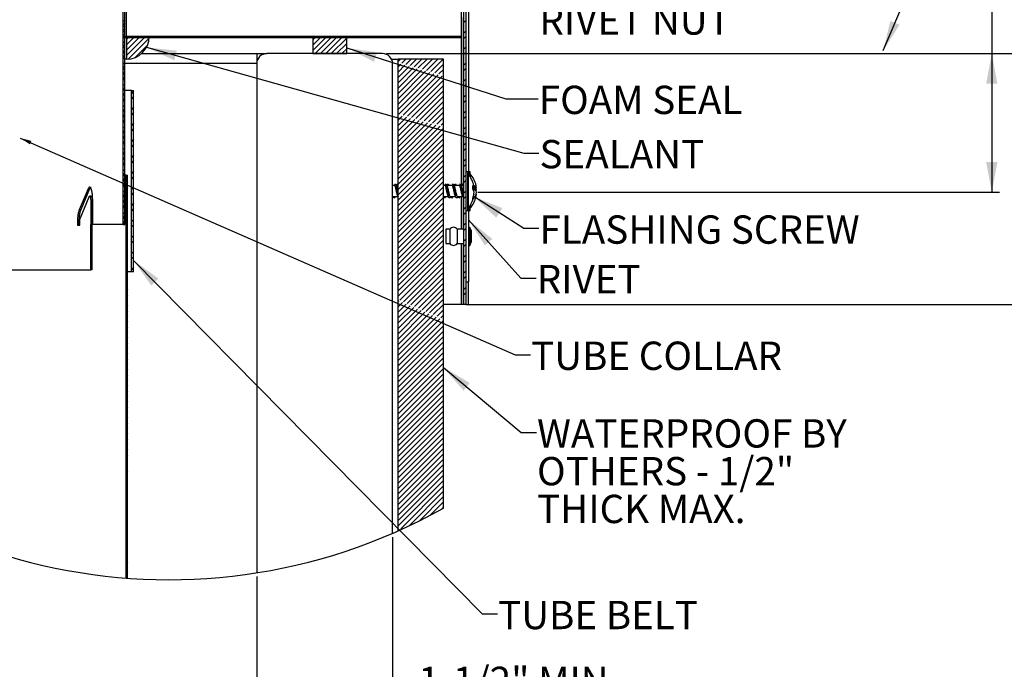
# Paper-space layout 'Layout1' of a CAD drawing. Extents: x 2 to 154, y 1 to 99.
# Drawn here: x 20 to 53, y 54 to 75 of the extents above; entities that cross this region are included whole.
import ezdxf

# ---------------------------------------------------------------- set-up
doc = ezdxf.new("R2010")
doc.units = 0
doc.linetypes.add('SLD-SOLID', pattern=[0])
doc.layers.get('0').update_dxf_attribs({"linetype": 'CONTINUOUS'})
doc.styles.add('SLDTEXTSTYLE1', font='GOTHIC.TTF', dxfattribs={"width": 0.913})
doc.styles.get("Standard").update_dxf_attribs({"font": 'GOTHIC.TTF'})
doc.dimstyles.new('SLDDIMSTYLE11', dxfattribs={"dimtxt": 0.9375, "dimasz": 1, "dimexe": 0, "dimexo": 0.0625, "dimgap": 0.234375, "dimtad": 0, "dimtih": 1, "dimtoh": 1, "dimlfac": 0.333333, "dimrnd": 1e-09, "dimzin": 12, "dimtxsty": 'SLDTEXTSTYLE1', "dimsah": 1, "dimcen": 0.09, "dimazin": 3, "dimtfac": 1, "dimtofl": 0, "dimtmove": 0, "dimatfit": 3, "dimtolj": 1, "dimtzin": 12})
doc.dimstyles.new('SLDDIMSTYLE8', dxfattribs={"dimtxt": 0, "dimasz": 0.375, "dimexe": 0, "dimexo": 0.0625, "dimgap": 0, "dimtad": 0, "dimtih": 1, "dimtoh": 1, "dimdec": 0, "dimrnd": 1e-09, "dimzin": 0, "dimtxsty": 'STANDARD', "dimblk1": 'DOT', "dimblk2": 'DOT', "dimsah": 1, "dimcen": 0.09, "dimazin": 3, "dimtfac": 0.375, "dimtdec": 0, "dimtofl": 0, "dimtmove": 0, "dimatfit": 3, "dimtolj": 1, "dimtzin": 0})
doc.dimstyles.new('SLDDIMSTYLE9', dxfattribs={"dimtxt": 0, "dimasz": 1, "dimexe": 0, "dimexo": 0.0625, "dimgap": 0, "dimtad": 0, "dimtih": 1, "dimtoh": 1, "dimdec": 0, "dimrnd": 1e-09, "dimzin": 0, "dimtxsty": 'STANDARD', "dimsah": 1, "dimcen": 0.09, "dimazin": 3, "dimtfac": 1, "dimtdec": 0, "dimtofl": 0, "dimtmove": 0, "dimatfit": 3, "dimtolj": 1, "dimtzin": 0})

# ---------------------------------------------------------------- blocks, each defined once
blk = doc.blocks.new('_D_10')
at = {"color": 7, "linetype": 'SLD-SOLID'}
for p, q in [((32.39, 57.948), (32.39, 52.21)), ((27.89, 56.644), (27.89, 52.21)), ((27.89, 52.46), (32.39, 52.46)), ((32.39, 52.46), (32.814, 52.46))]:
    blk.add_line(p, q, dxfattribs=at)
for points in [[(27.89, 52.46), (28.89, 52.273), (28.89, 52.648)], [(32.39, 52.46), (31.39, 52.648), (31.39, 52.273)]]:
    blk.add_solid(points, dxfattribs=at)
at = {"color": 7, "linetype": 'SLD-SOLID', "char_height": 0.9375, "attachment_point": 1, "style": 'SLDTEXTSTYLE1'}
for s, insert in [('1-1/2" MIN.', (33.243, 53.658, 6.845)), ('2-1/2" MAX.', (33.005, 52.168, 6.845))]:
    blk.add_mtext(s, dxfattribs=dict(at, insert=insert))
blk = doc.blocks.new('_D_11')
at = {"color": 7, "linetype": 'SLD-SOLID'}
for p, q in [((32.185, 73.955), (56.035, 73.955)), ((55.785, 73.955), (55.785, 72.012)), ((54.855, 71.821), (54.665, 71.821)), ((54.665, 71.821), (54.665, 70.332)), ((56.716, 71.821), (56.906, 71.821)), ((56.906, 71.821), (56.906, 70.332)), ((54.665, 70.332), (54.855, 70.332)), ((56.906, 70.332), (56.716, 70.332)), ((55.785, 65.654), (55.785, 67.402)), ((34.858, 65.654), (56.035, 65.654))]:
    blk.add_line(p, q, dxfattribs=at)
for points in [[(55.785, 73.955), (55.598, 72.955), (55.973, 72.955)], [(55.785, 65.654), (55.973, 66.654), (55.598, 66.654)]]:
    blk.add_solid(points, dxfattribs=at)
at = {"color": 7, "linetype": 'SLD-SOLID', "char_height": 0.9375, "attachment_point": 1, "style": 'SLDTEXTSTYLE1'}
for s, insert in [('70', (55.092, 71.529, 6.845)), ('2 3/4"', (53.726, 70.089, 6.845)), ('REF.', (54.595, 68.6, 6.845))]:
    blk.add_mtext(s, dxfattribs=dict(at, insert=insert))
blk = doc.blocks.new('_D_12')
at = {"color": 7, "linetype": 'SLD-SOLID'}
for p, q in [((54.441, 77.421), (54.251, 77.421)), ((54.251, 77.421), (54.251, 75.932)), ((56.302, 77.421), (56.492, 77.421)), ((56.492, 77.421), (56.492, 75.932)), ((52.742, 76.052), (52.242, 76.052)), ((52.242, 76.052), (52.242, 73.955)), ((54.251, 75.932), (54.441, 75.932)), ((56.492, 75.932), (56.302, 75.932)), ((32.185, 73.955), (52.492, 73.955)), ((52.242, 73.955), (52.242, 69.365)), ((35.217, 69.365), (52.492, 69.365))]:
    blk.add_line(p, q, dxfattribs=at)
for points in [[(52.242, 73.955), (52.054, 72.955), (52.429, 72.955)], [(52.242, 69.365), (52.429, 70.365), (52.054, 70.365)]]:
    blk.add_solid(points, dxfattribs=at)
at = {"color": 7, "linetype": 'SLD-SOLID', "char_height": 0.9375, "attachment_point": 1, "style": 'SLDTEXTSTYLE1'}
for s, insert in [('39', (54.679, 77.129, 6.845)), ('1 1/2"', (53.312, 75.689, 6.845)), (' REF.', (57.431, 75.689, 6.845))]:
    blk.add_mtext(s, dxfattribs=dict(at, insert=insert))
blk = doc.blocks.new('SW_NOTE_8')
at = {"color": 0, "linetype": 'CONTINUOUS', "char_height": 0.9375, "attachment_point": 1, "style": 'SLDTEXTSTYLE1'}
for s, insert in [('WATERPROOF BY', (0.023, 0.434)), ('OTHERS - 1/2" ', (0.023, -0.816)), ('THICK MAX.', (0.023, -2.066))]:
    blk.add_mtext(s, dxfattribs=dict(at, insert=insert))
blk = doc.blocks.new('_DOT')
at = {"color": 0, "linetype": 'BYBLOCK'}
blk.add_line((-0.5, 0), (-1, 0), dxfattribs=at)
at = {"color": 0, "linetype": 'BYBLOCK', "const_width": 0.5}
blk.add_lwpolyline([(-0.25, 0, 1), (0.25, 0, 1)], format="xyb", close=True, dxfattribs=at)

psp = doc.layouts.get("Layout1")

# ---------------------------------------------------------------- linework, layer by layer
at = {"color": 7, "linetype": 'SLD-SOLID'}
for p, q in [((23.469, 68.294), (23.469, 82.919)), ((23.52, 68.294), (23.52, 82.919)), ((34.902, 80.227), (34.902, 69.959)), ((23.577, 74.519), (23.577, 77.579)), ((34.677, 74.519), (34.677, 77.579)), ((34.752, 65.654), (34.752, 77.555)), ((34.827, 65.654), (34.827, 77.555)), ((23.52, 75.071), (23.469, 75.02)), ((34.827, 75.065), (34.752, 74.99)), ((23.519, 74.893), (23.469, 74.943)), ((23.52, 74.894), (23.469, 74.843)), ((23.52, 74.716), (23.469, 74.767)), ((23.52, 74.718), (23.469, 74.667)), ((34.827, 74.711), (34.752, 74.636)), ((23.52, 74.541), (23.469, 74.49)), ((23.498, 74.519), (23.472, 74.493)), ((23.472, 74.519), (34.677, 74.519)), ((23.472, 74.519), (23.472, 74.489)), ((23.472, 74.489), (34.677, 74.489)), ((23.52, 74.539), (23.474, 74.584)), ((23.57, 74.489), (23.54, 74.519)), ((23.674, 74.519), (23.577, 74.421)), ((23.851, 74.519), (23.577, 74.245)), ((24.028, 74.519), (23.577, 74.068)), ((24.205, 74.519), (23.577, 73.891)), ((23.577, 74.519), (23.577, 73.769)), ((24.327, 74.519), (23.577, 74.519)), ((34.677, 74.519), (23.577, 74.519)), ((24.325, 74.462), (23.634, 73.771)), ((23.674, 74.519), (23.644, 74.489)), ((23.746, 74.489), (23.74, 74.496)), ((23.851, 74.519), (23.821, 74.489)), ((24.028, 74.519), (23.998, 74.489)), ((24.1, 74.489), (24.07, 74.519)), ((24.205, 74.519), (24.175, 74.489)), ((24.277, 74.489), (24.247, 74.519)), ((24.382, 74.519), (24.352, 74.489)), ((24.453, 74.489), (24.447, 74.496)), ((24.558, 74.519), (24.528, 74.489)), ((24.735, 74.519), (24.705, 74.489)), ((24.807, 74.489), (24.777, 74.519)), ((24.912, 74.519), (24.882, 74.489)), ((24.984, 74.489), (24.954, 74.519)), ((25.089, 74.519), (25.059, 74.489)), ((25.161, 74.489), (25.154, 74.496)), ((25.265, 74.519), (25.235, 74.489)), ((25.442, 74.519), (25.412, 74.489)), ((25.514, 74.489), (25.484, 74.519)), ((25.619, 74.519), (25.589, 74.489)), ((25.691, 74.489), (25.661, 74.519)), ((25.796, 74.519), (25.766, 74.489)), ((25.868, 74.489), (25.861, 74.496)), ((25.972, 74.519), (25.942, 74.489)), ((26.149, 74.519), (26.119, 74.489)), ((26.221, 74.489), (26.191, 74.519)), ((26.326, 74.519), (26.296, 74.489)), ((26.398, 74.489), (26.368, 74.519)), ((26.503, 74.519), (26.473, 74.489)), ((26.575, 74.489), (26.568, 74.496)), ((26.68, 74.519), (26.65, 74.489)), ((26.856, 74.519), (26.826, 74.489)), ((26.928, 74.489), (26.898, 74.519)), ((27.033, 74.519), (27.003, 74.489)), ((27.105, 74.489), (27.075, 74.519)), ((27.21, 74.519), (27.18, 74.489)), ((27.282, 74.489), (27.275, 74.496)), ((27.387, 74.519), (27.357, 74.489)), ((27.563, 74.519), (27.533, 74.489)), ((27.635, 74.489), (27.605, 74.519)), ((27.74, 74.519), (27.71, 74.489)), ((27.812, 74.489), (27.782, 74.519)), ((27.917, 74.519), (27.887, 74.489)), ((27.989, 74.489), (27.982, 74.496)), ((28.094, 74.519), (28.064, 74.489)), ((28.271, 74.519), (28.241, 74.489)), ((28.343, 74.489), (28.313, 74.519)), ((28.447, 74.519), (28.417, 74.489)), ((28.519, 74.489), (28.489, 74.519)), ((28.624, 74.519), (28.594, 74.489)), ((28.696, 74.489), (28.689, 74.496)), ((28.801, 74.519), (28.771, 74.489)), ((28.978, 74.519), (28.948, 74.489)), ((29.05, 74.489), (29.02, 74.519)), ((29.154, 74.519), (29.124, 74.489)), ((29.226, 74.489), (29.196, 74.519)), ((29.331, 74.519), (29.301, 74.489)), ((29.403, 74.489), (29.396, 74.496)), ((29.508, 74.519), (29.478, 74.489)), ((29.685, 74.519), (29.655, 74.489)), ((29.757, 74.489), (29.727, 74.519)), ((29.862, 74.519), (29.75, 74.407)), ((30.038, 74.519), (29.75, 74.23)), ((30.215, 74.519), (29.75, 74.053)), ((29.75, 74.519), (29.75, 73.955)), ((30.875, 74.519), (29.75, 74.519)), ((30.392, 74.519), (29.828, 73.955)), ((29.862, 74.519), (29.832, 74.489)), ((29.934, 74.489), (29.904, 74.519)), ((30.569, 74.519), (30.005, 73.955)), ((30.038, 74.519), (30.008, 74.489)), ((30.11, 74.489), (30.104, 74.496)), ((30.745, 74.519), (30.181, 73.955)), ((30.215, 74.519), (30.185, 74.489)), ((30.875, 74.471), (30.358, 73.955)), ((30.392, 74.519), (30.362, 74.489)), ((30.464, 74.489), (30.434, 74.519)), ((30.569, 74.519), (30.539, 74.489)), ((30.641, 74.489), (30.611, 74.519)), ((30.745, 74.519), (30.715, 74.489)), ((30.817, 74.489), (30.811, 74.496)), ((30.875, 73.955), (30.875, 74.519)), ((30.922, 74.519), (30.892, 74.489)), ((31.099, 74.519), (31.069, 74.489)), ((31.171, 74.489), (31.141, 74.519)), ((31.276, 74.519), (31.246, 74.489)), ((31.348, 74.489), (31.318, 74.519)), ((31.453, 74.519), (31.423, 74.489)), ((31.525, 74.489), (31.518, 74.496)), ((31.629, 74.519), (31.599, 74.489)), ((31.806, 74.519), (31.776, 74.489)), ((31.878, 74.489), (31.848, 74.519)), ((31.983, 74.519), (31.953, 74.489)), ((32.055, 74.489), (32.025, 74.519)), ((32.16, 74.519), (32.13, 74.489)), ((32.232, 74.489), (32.225, 74.496)), ((32.336, 74.519), (32.306, 74.489)), ((32.513, 74.519), (32.483, 74.489)), ((32.585, 74.489), (32.555, 74.519)), ((32.69, 74.519), (32.66, 74.489)), ((32.762, 74.489), (32.732, 74.519)), ((32.867, 74.519), (32.837, 74.489)), ((32.939, 74.489), (32.932, 74.496)), ((33.044, 74.519), (33.014, 74.489)), ((33.22, 74.519), (33.19, 74.489)), ((33.292, 74.489), (33.262, 74.519)), ((33.397, 74.519), (33.367, 74.489)), ((33.469, 74.489), (33.439, 74.519)), ((33.574, 74.519), (33.544, 74.489)), ((33.646, 74.489), (33.639, 74.496)), ((33.751, 74.519), (33.721, 74.489)), ((33.927, 74.519), (33.897, 74.489)), ((33.999, 74.489), (33.969, 74.519)), ((34.104, 74.519), (34.074, 74.489)), ((34.176, 74.489), (34.146, 74.519)), ((34.281, 74.519), (34.251, 74.489)), ((34.353, 74.489), (34.346, 74.496)), ((34.458, 74.519), (34.428, 74.489)), ((34.635, 74.519), (34.605, 74.489)), ((34.667, 74.489), (34.667, 69.593)), ((34.677, 74.518), (34.676, 74.519)), ((34.677, 74.489), (34.677, 74.519)), ((34.827, 74.535), (34.752, 74.46)), ((23.52, 74.364), (23.469, 74.313)), ((23.519, 74.186), (23.469, 74.236)), ((23.52, 74.187), (23.469, 74.136)), ((23.52, 74.008), (23.469, 74.059)), ((24.269, 74.23), (23.866, 73.827)), ((30.875, 74.294), (30.535, 73.955)), ((30.875, 74.118), (30.712, 73.955)), ((34.827, 74.181), (34.752, 74.106)), ((23.52, 74.011), (23.469, 73.96)), ((23.52, 73.834), (23.469, 73.783)), ((23.52, 73.832), (23.474, 73.877)), ((23.577, 73.769), (23.52, 73.769)), ((24.071, 73.955), (27.89, 73.955)), ((27.89, 73.955), (28.22, 73.955)), ((27.89, 73.955), (27.89, 73.625)), ((27.89, 73.775), (27.926, 73.775)), ((32.06, 73.955), (28.22, 73.955)), ((29.75, 73.955), (30.875, 73.955)), ((32.353, 73.775), (32.577, 73.775)), ((32.653, 73.775), (32.577, 73.699)), ((32.577, 58.155), (32.577, 73.775)), ((34.077, 73.775), (32.577, 73.775)), ((32.83, 73.775), (32.694, 73.638)), ((33.007, 73.775), (32.831, 73.599)), ((33.183, 73.775), (32.968, 73.559)), ((33.36, 73.775), (33.105, 73.519)), ((33.537, 73.775), (33.242, 73.48)), ((33.714, 73.775), (33.379, 73.44)), ((33.891, 73.775), (33.516, 73.4)), ((34.067, 73.775), (33.653, 73.361)), ((34.077, 58.905), (34.077, 73.775)), ((34.827, 74.004), (34.752, 73.929)), ((23.52, 73.657), (23.469, 73.606)), ((23.519, 73.479), (23.469, 73.529)), ((23.52, 73.48), (23.469, 73.429)), ((27.89, 73.625), (27.89, 56.769)), ((32.39, 58.073), (32.39, 73.625)), ((32.662, 73.607), (32.577, 73.522)), ((32.799, 73.567), (32.577, 73.345)), ((32.936, 73.527), (32.577, 73.168)), ((33.073, 73.488), (32.577, 72.992)), ((33.21, 73.448), (32.577, 72.815)), ((33.347, 73.408), (32.577, 72.638)), ((34.077, 73.608), (33.79, 73.321)), ((34.077, 73.431), (33.927, 73.281)), ((34.827, 73.651), (34.752, 73.576)), ((34.827, 73.474), (34.752, 73.399)), ((23.52, 73.301), (23.469, 73.352)), ((23.52, 73.303), (23.469, 73.252)), ((23.52, 73.127), (23.469, 73.076)), ((23.52, 73.125), (23.474, 73.17)), ((33.484, 73.369), (32.577, 72.461)), ((33.621, 73.329), (32.577, 72.285)), ((33.758, 73.289), (32.577, 72.108)), ((33.896, 73.25), (32.6, 71.954)), ((34.033, 73.21), (32.74, 71.917)), ((34.077, 73.077), (32.879, 71.88)), ((34.077, 73.254), (34.064, 73.242)), ((34.827, 73.12), (34.752, 73.045)), ((23.52, 72.95), (23.469, 72.899)), ((23.519, 72.772), (23.469, 72.822)), ((23.52, 72.773), (23.469, 72.722)), ((34.077, 72.901), (33.019, 71.843)), ((34.827, 72.944), (34.752, 72.869)), ((23.52, 72.594), (23.469, 72.645)), ((23.52, 72.596), (23.469, 72.545)), ((23.52, 72.42), (23.469, 72.369)), ((23.52, 72.417), (23.474, 72.463)), ((23.736, 72.735), (23.52, 72.735)), ((23.736, 66.735), (23.736, 72.735)), ((23.736, 72.735), (23.811, 72.735)), ((23.811, 72.711), (23.736, 72.636)), ((23.811, 72.534), (23.736, 72.459)), ((23.811, 66.735), (23.811, 72.735)), ((34.077, 72.724), (33.159, 71.806)), ((34.077, 72.547), (33.298, 71.768)), ((34.827, 72.59), (34.752, 72.515)), ((23.52, 72.243), (23.469, 72.192)), ((23.519, 72.065), (23.469, 72.115)), ((23.811, 72.181), (23.736, 72.106)), ((34.077, 72.37), (33.438, 71.731)), ((34.077, 72.194), (33.577, 71.694)), ((34.827, 72.413), (34.752, 72.338)), ((23.52, 72.066), (23.469, 72.015)), ((23.52, 71.887), (23.469, 71.938)), ((23.52, 71.889), (23.469, 71.838)), ((23.811, 72.004), (23.736, 71.929)), ((32.708, 71.885), (32.577, 71.754)), ((32.847, 71.848), (32.577, 71.577)), ((32.987, 71.811), (32.577, 71.401)), ((33.126, 71.773), (32.577, 71.224)), ((34.077, 72.017), (33.717, 71.657)), ((34.077, 71.84), (33.856, 71.619)), ((34.827, 72.06), (34.752, 71.985)), ((34.827, 71.883), (34.752, 71.808)), ((23.52, 71.712), (23.469, 71.661)), ((23.52, 71.536), (23.469, 71.485)), ((23.52, 71.71), (23.474, 71.756)), ((23.811, 71.65), (23.736, 71.575)), ((23.811, 71.474), (23.736, 71.399)), ((33.266, 71.736), (32.577, 71.047)), ((33.406, 71.699), (32.577, 70.87)), ((33.545, 71.662), (32.577, 70.694)), ((33.685, 71.625), (32.577, 70.517)), ((33.824, 71.587), (32.577, 70.34)), ((33.964, 71.55), (32.577, 70.163)), ((34.077, 71.486), (32.577, 69.986)), ((34.077, 71.663), (33.996, 71.582)), ((34.827, 71.529), (34.752, 71.454)), ((23.519, 71.358), (23.469, 71.408)), ((23.52, 71.359), (23.469, 71.308)), ((23.52, 71.18), (23.469, 71.231)), ((23.52, 71.182), (23.469, 71.131)), ((23.811, 71.12), (23.736, 71.045)), ((34.077, 71.31), (32.577, 69.81)), ((34.077, 71.133), (32.577, 69.633)), ((34.801, 71.327), (34.752, 71.278)), ((23.52, 71.005), (23.469, 70.954)), ((23.52, 70.829), (23.469, 70.778)), ((23.52, 71.003), (23.474, 71.049)), ((23.811, 70.943), (23.736, 70.868)), ((34.077, 70.956), (32.577, 69.456)), ((34.827, 70.999), (34.752, 70.924)), ((34.827, 70.822), (34.752, 70.747)), ((23.519, 70.651), (23.469, 70.701)), ((23.52, 70.652), (23.469, 70.601)), ((23.52, 70.473), (23.469, 70.524)), ((23.52, 70.475), (23.469, 70.424)), ((23.811, 70.59), (23.736, 70.515)), ((34.077, 70.779), (32.577, 69.279)), ((34.077, 70.603), (32.577, 69.103)), ((34.827, 70.469), (34.752, 70.394)), ((23.52, 70.298), (23.469, 70.247)), ((23.52, 70.296), (23.474, 70.341)), ((23.811, 70.413), (23.736, 70.338)), ((34.077, 70.426), (32.577, 68.926)), ((34.077, 70.249), (32.577, 68.749)), ((34.827, 70.292), (34.752, 70.217)), ((23.52, 70.121), (23.469, 70.07)), ((23.519, 69.944), (23.469, 69.994)), ((23.52, 69.945), (23.469, 69.894)), ((23.52, 69.766), (23.469, 69.817)), ((23.56, 69.935), (23.52, 69.935)), ((23.56, 56.594), (23.56, 69.935)), ((23.56, 69.935), (23.611, 69.935)), ((23.611, 69.859), (23.56, 69.808)), ((23.611, 56.59), (23.611, 69.935)), ((23.811, 70.059), (23.736, 69.984)), ((23.811, 69.883), (23.736, 69.808)), ((34.077, 70.072), (32.577, 68.572)), ((34.077, 69.895), (32.577, 68.395)), ((34.827, 69.938), (34.752, 69.863)), ((34.887, 70.041), (34.827, 70.041)), ((34.887, 68.766), (34.887, 70.041)), ((34.89, 69.974), (34.887, 69.974)), ((34.89, 69.974), (34.89, 68.886)), ((34.962, 70.041), (34.902, 70.041)), ((34.962, 69.877), (34.962, 70.041)), ((34.965, 69.974), (34.962, 69.974)), ((34.965, 69.974), (34.965, 69.872)), ((23.52, 69.768), (23.469, 69.718)), ((23.52, 69.591), (23.469, 69.54)), ((23.52, 69.589), (23.474, 69.634)), ((23.607, 69.678), (23.56, 69.725)), ((23.563, 69.635), (23.56, 69.632)), ((23.611, 69.498), (23.56, 69.549)), ((23.611, 69.506), (23.56, 69.455)), ((23.611, 69.683), (23.593, 69.665)), ((23.811, 69.528), (23.736, 69.454)), ((32.457, 69.584), (32.39, 69.584)), ((32.485, 69.644), (32.475, 69.629)), ((32.577, 69.584), (32.524, 69.584)), ((32.56, 69.644), (32.55, 69.629)), ((32.577, 69.626), (32.573, 69.633)), ((34.077, 69.719), (32.577, 68.219)), ((34.077, 69.542), (32.577, 68.042)), ((34.127, 69.584), (34.077, 69.584)), ((34.156, 69.644), (34.145, 69.629)), ((34.366, 69.584), (34.195, 69.584)), ((34.231, 69.644), (34.22, 69.629)), ((34.394, 69.644), (34.384, 69.629)), ((34.604, 69.584), (34.433, 69.584)), ((34.469, 69.644), (34.459, 69.629)), ((34.633, 69.644), (34.623, 69.629)), ((34.752, 69.584), (34.672, 69.584)), ((34.708, 69.644), (34.698, 69.629)), ((34.827, 69.762), (34.752, 69.687)), ((35.093, 69.511), (35.05, 69.506)), ((35.168, 69.511), (35.125, 69.506)), ((22.303, 69.474), (22.008, 68.781)), ((22.047, 68.521), (22.338, 69.214)), ((22.353, 69.474), (22.058, 68.781)), ((22.353, 69.474), (22.303, 69.474)), ((22.404, 69.234), (22.355, 69.234)), ((23.52, 69.414), (23.469, 69.363)), ((23.519, 69.237), (23.469, 69.286)), ((23.52, 69.238), (23.469, 69.187)), ((23.611, 69.329), (23.56, 69.278)), ((23.611, 69.321), (23.563, 69.369)), ((23.811, 69.352), (23.736, 69.277)), ((32.397, 69.224), (32.568, 69.224)), ((32.455, 69.178), (32.441, 69.164)), ((32.561, 69.238), (32.577, 69.208)), ((34.077, 69.365), (32.577, 67.865)), ((34.077, 69.188), (32.577, 67.688)), ((34.077, 69.224), (34.239, 69.224)), ((34.125, 69.178), (34.111, 69.164)), ((34.289, 69.178), (34.275, 69.164)), ((34.306, 69.224), (34.478, 69.224)), ((34.364, 69.178), (34.35, 69.164)), ((34.527, 69.178), (34.514, 69.164)), ((34.545, 69.224), (34.716, 69.224)), ((34.602, 69.178), (34.589, 69.164)), ((34.667, 69.224), (34.667, 68.144)), ((34.827, 69.408), (34.752, 69.333)), ((34.827, 69.231), (34.752, 69.156)), ((35.093, 69.444), (35.062, 69.442)), ((35.092, 69.296), (35.083, 69.297)), ((35.168, 69.444), (35.137, 69.442)), ((35.167, 69.296), (35.158, 69.297)), ((22.389, 69.084), (22.389, 68.294)), ((22.438, 69.084), (22.389, 69.084)), ((22.438, 69.084), (22.438, 68.294)), ((22.455, 68.294), (22.455, 69.084)), ((23.52, 69.059), (23.469, 69.11)), ((23.52, 69.061), (23.469, 69.01)), ((23.52, 68.884), (23.469, 68.833)), ((23.52, 68.882), (23.474, 68.927)), ((23.611, 69.152), (23.56, 69.101)), ((23.607, 68.971), (23.56, 69.018)), ((23.611, 68.975), (23.56, 68.924)), ((23.611, 68.791), (23.56, 68.842)), ((23.811, 68.999), (23.736, 68.924)), ((34.077, 69.012), (32.577, 67.512)), ((34.077, 68.835), (32.577, 67.335)), ((34.827, 68.878), (34.752, 68.803)), ((34.887, 68.834), (34.89, 68.834)), ((34.89, 68.886), (34.89, 68.834)), ((34.902, 68.848), (34.902, 66.404)), ((34.962, 68.766), (34.962, 68.931)), ((34.962, 68.834), (34.965, 68.834)), ((34.965, 68.936), (34.965, 68.886)), ((34.965, 68.886), (34.965, 68.834)), ((22.058, 68.781), (22.008, 68.781)), ((23.52, 68.707), (23.469, 68.656)), ((23.519, 68.529), (23.469, 68.579)), ((23.52, 68.531), (23.469, 68.48)), ((23.611, 68.799), (23.56, 68.748)), ((23.611, 68.622), (23.56, 68.571)), ((23.611, 68.614), (23.563, 68.662)), ((23.811, 68.822), (23.736, 68.747)), ((34.077, 68.658), (32.577, 67.158)), ((34.827, 68.701), (34.752, 68.626)), ((34.827, 68.766), (34.887, 68.766)), ((34.902, 68.766), (34.962, 68.766)), ((21.949, 68.391), (21.949, 68.279)), ((21.999, 68.391), (21.949, 68.391)), ((21.949, 68.279), (22.028, 68.279)), ((21.999, 68.392), (21.999, 68.318)), ((21.999, 68.391), (21.999, 68.279)), ((22.028, 68.279), (22.028, 68.391)), ((22.389, 68.294), (22.389, 68.294)), ((22.389, 66.794), (22.389, 68.294)), ((22.404, 68.294), (22.389, 68.294)), ((22.404, 68.294), (22.438, 68.294)), ((22.438, 66.794), (22.438, 68.294)), ((23.469, 68.294), (22.455, 68.294)), ((23.52, 68.352), (23.469, 68.403)), ((23.52, 68.354), (23.469, 68.303)), ((23.469, 68.294), (23.52, 68.294)), ((23.611, 68.445), (23.56, 68.394)), ((23.607, 68.264), (23.56, 68.311)), ((23.611, 68.268), (23.56, 68.217)), ((23.811, 68.468), (23.736, 68.393)), ((23.811, 68.292), (23.736, 68.217)), ((34.077, 68.481), (32.577, 66.981)), ((34.077, 68.304), (32.577, 66.804)), ((34.827, 68.347), (34.752, 68.272)), ((34.947, 68.201), (34.902, 68.201)), ((34.998, 68.099), (34.947, 68.201)), ((34.947, 68.201), (34.947, 67.607)), ((23.611, 68.083), (23.56, 68.134)), ((23.611, 68.092), (23.56, 68.041)), ((23.611, 67.915), (23.56, 67.864)), ((23.611, 67.907), (23.563, 67.955)), ((23.811, 67.938), (23.736, 67.863)), ((34.077, 68.128), (32.577, 66.628)), ((34.077, 67.951), (32.577, 66.451)), ((34.287, 68.144), (34.152, 68.144)), ((34.152, 68.144), (34.152, 67.664)), ((34.287, 68.144), (34.287, 67.664)), ((34.752, 68.144), (34.527, 68.144)), ((34.527, 68.144), (34.527, 67.664)), ((34.827, 68.171), (34.752, 68.096)), ((34.998, 68.099), (34.998, 67.709)), ((23.611, 67.738), (23.56, 67.687)), ((23.607, 67.557), (23.56, 67.604)), ((23.611, 67.561), (23.56, 67.51)), ((23.811, 67.761), (23.736, 67.686)), ((34.077, 67.774), (32.577, 66.274)), ((34.077, 67.597), (32.577, 66.097)), ((34.152, 67.664), (34.287, 67.664)), ((34.527, 67.664), (34.752, 67.664)), ((34.667, 67.664), (34.667, 65.654)), ((34.827, 67.817), (34.752, 67.742)), ((34.827, 67.64), (34.752, 67.565)), ((34.902, 67.607), (34.947, 67.607)), ((34.947, 67.607), (34.998, 67.709)), ((23.611, 67.376), (23.56, 67.427)), ((23.611, 67.384), (23.56, 67.333)), ((23.611, 67.208), (23.56, 67.157)), ((23.611, 67.2), (23.563, 67.248)), ((23.811, 67.408), (23.736, 67.333)), ((23.811, 67.231), (23.736, 67.156)), ((34.077, 67.421), (32.577, 65.921)), ((34.077, 67.244), (32.626, 65.793)), ((34.827, 67.287), (34.752, 67.212)), ((23.611, 67.031), (23.56, 66.98)), ((23.607, 66.85), (23.56, 66.897)), ((23.811, 66.877), (23.736, 66.802)), ((34.077, 67.067), (32.75, 65.74)), ((34.077, 66.89), (32.874, 65.687)), ((34.827, 67.11), (34.752, 67.035)), ((8.3, 66.794), (22.389, 66.794)), ((22.438, 66.794), (22.389, 66.794)), ((23.611, 66.854), (23.56, 66.803)), ((23.611, 66.669), (23.56, 66.72)), ((23.611, 66.677), (23.56, 66.626)), ((23.736, 66.735), (23.611, 66.735)), ((23.811, 66.735), (23.736, 66.735)), ((34.077, 66.714), (32.998, 65.634)), ((34.827, 66.756), (34.752, 66.681)), ((34.827, 66.58), (34.752, 66.505)), ((23.611, 66.501), (23.56, 66.45)), ((23.611, 66.324), (23.56, 66.273)), ((23.611, 66.492), (23.563, 66.541)), ((34.077, 66.537), (33.121, 65.581)), ((34.077, 66.36), (33.245, 65.528)), ((34.827, 66.226), (34.752, 66.151)), ((34.827, 66.404), (34.902, 66.404)), ((34.902, 65.654), (34.902, 66.404)), ((23.607, 66.143), (23.56, 66.19)), ((23.611, 66.147), (23.56, 66.096)), ((23.611, 65.962), (23.56, 66.013)), ((23.611, 65.97), (23.56, 65.919)), ((34.077, 66.183), (33.369, 65.475)), ((34.077, 66.006), (33.492, 65.422)), ((34.827, 66.049), (34.752, 65.974)), ((23.611, 65.794), (23.56, 65.743)), ((23.611, 65.617), (23.56, 65.566)), ((23.611, 65.785), (23.563, 65.834)), ((32.596, 65.763), (32.577, 65.744)), ((32.72, 65.71), (32.577, 65.567)), ((32.844, 65.657), (32.577, 65.39)), ((32.968, 65.604), (32.577, 65.213)), ((34.077, 65.83), (33.616, 65.369)), ((34.077, 65.653), (33.74, 65.316)), ((34.667, 65.654), (34.077, 65.654)), ((34.733, 65.654), (34.667, 65.654)), ((34.752, 65.654), (34.733, 65.654)), ((34.827, 65.654), (34.752, 65.654)), ((34.827, 65.696), (34.785, 65.654)), ((34.827, 65.654), (34.902, 65.654)), ((23.607, 65.436), (23.56, 65.483)), ((23.611, 65.44), (23.56, 65.389)), ((23.611, 65.255), (23.56, 65.306)), ((23.611, 65.263), (23.56, 65.212)), ((33.091, 65.551), (32.577, 65.037)), ((33.215, 65.498), (32.577, 64.86)), ((33.339, 65.445), (32.577, 64.683)), ((33.462, 65.392), (32.577, 64.506)), ((33.586, 65.339), (32.577, 64.33)), ((33.71, 65.286), (32.577, 64.153)), ((34.077, 65.476), (33.864, 65.263)), ((34.077, 65.299), (33.987, 65.21)), ((23.611, 65.086), (23.56, 65.035)), ((23.611, 65.078), (23.563, 65.126)), ((33.834, 65.233), (32.577, 63.976)), ((33.957, 65.18), (32.577, 63.799)), ((34.077, 65.123), (32.577, 63.623)), ((34.077, 64.946), (32.577, 63.446)), ((23.611, 64.91), (23.56, 64.859)), ((23.607, 64.729), (23.56, 64.776)), ((23.611, 64.733), (23.56, 64.682)), ((23.611, 64.548), (23.56, 64.599)), ((34.077, 64.769), (32.577, 63.269)), ((34.077, 64.592), (32.577, 63.092)), ((23.611, 64.556), (23.56, 64.505)), ((23.611, 64.379), (23.56, 64.328)), ((23.611, 64.371), (23.563, 64.419)), ((34.077, 64.415), (32.577, 62.915)), ((23.611, 64.203), (23.56, 64.152)), ((23.607, 64.022), (23.56, 64.069)), ((23.611, 64.026), (23.56, 63.975)), ((34.077, 64.239), (32.577, 62.739)), ((34.077, 64.062), (32.577, 62.562)), ((23.611, 63.841), (23.56, 63.892)), ((23.611, 63.849), (23.56, 63.798)), ((23.611, 63.672), (23.56, 63.621)), ((23.611, 63.664), (23.563, 63.712)), ((34.077, 63.885), (32.577, 62.385)), ((34.077, 63.708), (32.577, 62.208)), ((23.611, 63.495), (23.56, 63.444)), ((23.607, 63.315), (23.56, 63.361)), ((23.611, 63.319), (23.56, 63.268)), ((34.077, 63.532), (32.577, 62.032)), ((34.077, 63.355), (32.577, 61.855)), ((23.611, 63.134), (23.56, 63.185)), ((23.611, 63.142), (23.56, 63.091)), ((23.611, 62.965), (23.56, 62.914)), ((23.611, 62.957), (23.563, 63.005)), ((34.077, 63.178), (32.577, 61.678)), ((34.077, 63.001), (32.577, 61.501)), ((23.611, 62.788), (23.56, 62.737)), ((23.607, 62.607), (23.56, 62.654)), ((34.077, 62.824), (32.577, 61.324)), ((34.077, 62.648), (32.577, 61.148)), ((23.611, 62.612), (23.56, 62.561)), ((23.611, 62.427), (23.56, 62.478)), ((23.611, 62.435), (23.56, 62.384)), ((34.077, 62.471), (32.577, 60.971)), ((23.611, 62.258), (23.56, 62.207)), ((23.611, 62.081), (23.56, 62.03)), ((23.611, 62.25), (23.563, 62.298)), ((34.077, 62.294), (32.577, 60.794)), ((34.077, 62.117), (32.577, 60.617)), ((23.607, 61.9), (23.56, 61.947)), ((23.611, 61.904), (23.56, 61.853)), ((23.611, 61.719), (23.56, 61.77)), ((23.611, 61.728), (23.56, 61.677)), ((34.077, 61.941), (32.577, 60.441)), ((34.077, 61.764), (32.577, 60.264)), ((23.611, 61.551), (23.56, 61.5)), ((23.611, 61.374), (23.56, 61.323)), ((23.611, 61.543), (23.563, 61.591)), ((34.077, 61.587), (32.577, 60.087)), ((34.077, 61.41), (32.577, 59.91)), ((23.607, 61.193), (23.56, 61.24)), ((23.611, 61.197), (23.56, 61.146)), ((23.611, 61.012), (23.56, 61.063)), ((23.611, 61.021), (23.56, 60.97)), ((34.077, 61.233), (32.577, 59.733)), ((34.077, 61.057), (32.577, 59.557)), ((23.611, 60.844), (23.56, 60.793)), ((23.611, 60.836), (23.563, 60.884)), ((34.077, 60.88), (32.577, 59.38)), ((34.077, 60.703), (32.577, 59.203)), ((23.611, 60.667), (23.56, 60.616)), ((23.607, 60.486), (23.56, 60.533)), ((23.611, 60.49), (23.56, 60.439)), ((23.611, 60.305), (23.56, 60.356)), ((34.077, 60.526), (32.577, 59.026)), ((34.077, 60.35), (32.577, 58.85)), ((23.611, 60.313), (23.56, 60.262)), ((23.611, 60.137), (23.56, 60.086)), ((23.611, 60.128), (23.563, 60.177)), ((34.077, 60.173), (32.577, 58.673)), ((23.611, 59.96), (23.56, 59.909)), ((23.607, 59.779), (23.56, 59.826)), ((23.611, 59.783), (23.56, 59.732)), ((34.077, 59.996), (32.577, 58.496)), ((34.077, 59.819), (32.577, 58.319)), ((23.611, 59.598), (23.56, 59.649)), ((23.611, 59.606), (23.56, 59.555)), ((23.611, 59.43), (23.56, 59.379)), ((23.611, 59.421), (23.563, 59.47)), ((34.077, 59.642), (32.659, 58.224)), ((34.077, 59.466), (32.926, 58.315)), ((23.611, 59.253), (23.56, 59.202)), ((23.607, 59.072), (23.56, 59.119)), ((23.611, 59.076), (23.56, 59.025)), ((34.077, 59.289), (33.268, 58.48)), ((34.077, 59.112), (33.628, 58.663)), ((23.611, 58.891), (23.56, 58.942)), ((23.611, 58.899), (23.56, 58.848)), ((23.611, 58.722), (23.56, 58.671)), ((23.611, 58.714), (23.563, 58.763)), ((34.077, 58.935), (34.009, 58.868)), ((23.611, 58.546), (23.56, 58.495)), ((23.607, 58.365), (23.56, 58.412)), ((23.611, 58.369), (23.56, 58.318)), ((23.611, 58.184), (23.56, 58.235)), ((23.611, 58.192), (23.56, 58.141)), ((32.631, 58.197), (32.6, 58.166)), ((23.611, 58.015), (23.56, 57.964)), ((23.611, 57.839), (23.56, 57.788)), ((23.611, 58.007), (23.563, 58.055)), ((23.607, 57.658), (23.56, 57.705)), ((23.611, 57.662), (23.56, 57.611)), ((23.611, 57.477), (23.56, 57.528)), ((23.611, 57.485), (23.56, 57.434)), ((23.611, 57.308), (23.56, 57.257)), ((23.611, 57.131), (23.56, 57.08)), ((23.611, 57.3), (23.563, 57.348)), ((23.607, 56.951), (23.56, 56.997)), ((23.611, 56.955), (23.56, 56.904)), ((23.611, 56.77), (23.56, 56.821)), ((23.611, 56.778), (23.56, 56.727)), ((23.611, 56.593), (23.563, 56.641)), ((23.611, 56.601), (23.601, 56.591))]:
    psp.add_line(p, q, dxfattribs=at)
at = {"color": 8, "linetype": 'SLD-SOLID'}
for p, q in [((34.733, 75.164), (34.733, 69.61)), ((27.89, 73.625), (23.52, 73.625)), ((34.733, 69.192), (34.733, 68.144)), ((22.028, 68.318), (21.999, 68.318)), ((34.733, 67.664), (34.733, 65.654))]:
    psp.add_line(p, q, dxfattribs=at)
at = {"color": 7, "linetype": 'CONTINUOUS'}
psp.add_lwpolyline([(37.237, 68.164), (36.737, 68.164), (35.081, 69.22)], dxfattribs=at)
at = {"color": 7, "linetype": 'SLD-SOLID'}
for centre, radius, start, end in [((24.978, 75.23), 18.689, 130.9463, 299.1357), ((23.577, 74.519), 0.75, 270.0002, 359.9999), ((28.22, 73.625), 0.33, 89.9999, 180.0001), ((32.06, 73.625), 0.33, 359.9999, 90.0001), ((34.221, 69.404), 0.879, 11.8939, 40.4497), ((34.296, 69.404), 0.879, 11.8939, 40.4497), ((34.941, 69.47), 0.157, 15.2174, 47.2135), ((34.345, 69.525), 0.706, 355.1338, 4.8662), ((34.412, 69.444), 0.684, 5.6262, 11.8993), ((34.322, 69.372), 0.773, 5.3348, 9.73), ((35.016, 69.47), 0.157, 15.2174, 47.2135), ((34.42, 69.525), 0.706, 355.1338, 4.8662), ((34.487, 69.444), 0.684, 5.6262, 11.8993), ((34.395, 69.371), 0.776, 5.3395, 10.285), ((34.221, 69.404), 0.879, 319.5507, 347.9043), ((34.297, 69.404), 0.878, 319.549, 347.906), ((34.838, 69.312), 0.26, 11.8838, 36.2181), ((34.303, 69.438), 0.793, 339.9527, 354.7436), ((34.419, 69.362), 0.677, 338.3129, 354.4282), ((34.901, 69.139), 0.15, 349.4587, 10.5413), ((34.873, 69.485), 0.224, 338.7142, 349.3322), ((34.913, 69.312), 0.26, 11.8838, 36.2181), ((34.378, 69.438), 0.793, 339.9527, 354.7436), ((34.494, 69.362), 0.677, 338.3129, 354.4282), ((34.976, 69.139), 0.149, 349.4457, 10.5543), ((34.948, 69.485), 0.224, 338.7142, 349.3322), ((34.407, 68.054), 0.15, 36.8706, 143.1294), ((34.407, 67.754), 0.15, 216.8692, 323.1308)]:
    psp.add_arc(centre, radius, start, end, dxfattribs=at)
for points, knots in [([(22.455, 69.084), (22.454, 69.134), (22.452, 69.227), (22.438, 69.357), (22.413, 69.451), (22.392, 69.523), (22.333, 69.54), (22.314, 69.5), (22.305, 69.479), (22.303, 69.474)], [0, 0, 0, 0, 0.267917, 0.507199, 0.693254, 0.810799, 0.873899, 0.970912, 1, 1, 1, 1]), ([(22.404, 69.528), (22.4, 69.53), (22.378, 69.537), (22.364, 69.499), (22.355, 69.479), (22.353, 69.474)], [0, 0, 0, 0, 0.146521, 0.803113, 1, 1, 1, 1]), ([(32.475, 69.633), (32.47, 69.622), (32.461, 69.606), (32.452, 69.59), (32.449, 69.584)], [0, 0, 0, 0, 0.650805, 1, 1, 1, 1]), ([(32.561, 69.239), (32.56, 69.239), (32.55, 69.251), (32.545, 69.289), (32.528, 69.344), (32.515, 69.41), (32.502, 69.476), (32.486, 69.528), (32.478, 69.569), (32.462, 69.58), (32.457, 69.583)], [0, 0, 0, 0, 0.004306, 0.124391, 0.294887, 0.489259, 0.682083, 0.84427, 0.953109, 1, 1, 1, 1]), ([(32.532, 69.569), (32.526, 69.58), (32.515, 69.601), (32.504, 69.622), (32.498, 69.633)], [0, 0, 0, 0, 0.4964799, 1, 1, 1, 1]), ([(32.577, 69.232), (32.576, 69.235), (32.568, 69.264), (32.559, 69.325), (32.545, 69.412), (32.533, 69.5), (32.514, 69.569), (32.512, 69.618), (32.499, 69.63), (32.498, 69.631)], [0, 0, 0, 0, 0.020716, 0.221004, 0.450159, 0.677381, 0.867685, 0.993251, 1, 1, 1, 1]), ([(32.55, 69.633), (32.545, 69.622), (32.536, 69.606), (32.527, 69.59), (32.524, 69.584)], [0, 0, 0, 0, 0.650805, 1, 1, 1, 1]), ([(32.577, 69.401), (32.576, 69.404), (32.571, 69.43), (32.561, 69.475), (32.549, 69.529), (32.536, 69.559), (32.531, 69.57)], [0, 0, 0, 0, 0.0561147, 0.4541263, 0.7889016, 1, 1, 1, 1]), ([(34.146, 69.633), (34.14, 69.622), (34.131, 69.606), (34.123, 69.59), (34.12, 69.584)], [0, 0, 0, 0, 0.650786, 1, 1, 1, 1]), ([(34.231, 69.239), (34.231, 69.239), (34.221, 69.251), (34.215, 69.289), (34.198, 69.344), (34.186, 69.41), (34.172, 69.476), (34.156, 69.528), (34.148, 69.569), (34.132, 69.58), (34.127, 69.583)], [0, 0, 0, 0, 0.004306, 0.124387, 0.294885, 0.489256, 0.682079, 0.844266, 0.953109, 1, 1, 1, 1]), ([(34.203, 69.569), (34.197, 69.58), (34.185, 69.601), (34.174, 69.622), (34.169, 69.633)], [0, 0, 0, 0, 0.496468, 1, 1, 1, 1]), ([(34.265, 69.179), (34.263, 69.181), (34.25, 69.199), (34.245, 69.25), (34.228, 69.324), (34.215, 69.412), (34.203, 69.5), (34.184, 69.569), (34.182, 69.618), (34.169, 69.63), (34.169, 69.631)], [0, 0, 0, 0, 0.017891, 0.140184, 0.316039, 0.517237, 0.716741, 0.883829, 0.994075, 1, 1, 1, 1]), ([(34.221, 69.633), (34.215, 69.622), (34.206, 69.606), (34.198, 69.59), (34.195, 69.584)], [0, 0, 0, 0, 0.650786, 1, 1, 1, 1]), ([(34.306, 69.225), (34.306, 69.225), (34.299, 69.22), (34.284, 69.253), (34.274, 69.284), (34.259, 69.345), (34.246, 69.41), (34.231, 69.475), (34.219, 69.529), (34.207, 69.559), (34.202, 69.57)], [0, 0, 0, 0, 0.00487, 0.064898, 0.184073, 0.353279, 0.54618, 0.737544, 0.898504, 1, 1, 1, 1]), ([(34.27, 69.584), (34.267, 69.59), (34.258, 69.606), (34.249, 69.622), (34.244, 69.633)], [0, 0, 0, 0, 0.347105, 1, 1, 1, 1]), ([(34.259, 69.584), (34.258, 69.601), (34.256, 69.619), (34.244, 69.63), (34.244, 69.631)], [0, 0, 0, 0, 0.944655, 1, 1, 1, 1]), ([(34.384, 69.633), (34.379, 69.622), (34.37, 69.606), (34.361, 69.59), (34.358, 69.584)], [0, 0, 0, 0, 0.650805, 1, 1, 1, 1]), ([(34.47, 69.239), (34.469, 69.239), (34.459, 69.251), (34.454, 69.289), (34.437, 69.344), (34.424, 69.41), (34.411, 69.476), (34.395, 69.528), (34.387, 69.569), (34.371, 69.58), (34.366, 69.583)], [0, 0, 0, 0, 0.0043, 0.124385, 0.294881, 0.489254, 0.682078, 0.844266, 0.953109, 1, 1, 1, 1]), ([(34.441, 69.569), (34.436, 69.58), (34.424, 69.601), (34.413, 69.622), (34.407, 69.633)], [0, 0, 0, 0, 0.496468, 1, 1, 1, 1]), ([(34.503, 69.179), (34.502, 69.181), (34.489, 69.199), (34.484, 69.25), (34.467, 69.324), (34.454, 69.412), (34.442, 69.5), (34.423, 69.569), (34.421, 69.618), (34.408, 69.63), (34.407, 69.631)], [0, 0, 0, 0, 0.017895, 0.140187, 0.316041, 0.517239, 0.71674, 0.883828, 0.994075, 1, 1, 1, 1]), ([(34.459, 69.633), (34.454, 69.622), (34.445, 69.606), (34.436, 69.59), (34.433, 69.584)], [0, 0, 0, 0, 0.650805, 1, 1, 1, 1]), ([(34.545, 69.225), (34.545, 69.225), (34.538, 69.22), (34.523, 69.253), (34.513, 69.284), (34.497, 69.345), (34.484, 69.41), (34.47, 69.475), (34.458, 69.529), (34.445, 69.559), (34.44, 69.57)], [0, 0, 0, 0, 0.004878, 0.064905, 0.184077, 0.353284, 0.546183, 0.737546, 0.898508, 1, 1, 1, 1]), ([(34.508, 69.584), (34.505, 69.59), (34.497, 69.606), (34.488, 69.622), (34.482, 69.633)], [0, 0, 0, 0, 0.347105, 1, 1, 1, 1]), ([(34.498, 69.584), (34.496, 69.601), (34.495, 69.619), (34.483, 69.63), (34.482, 69.631)], [0, 0, 0, 0, 0.944655, 1, 1, 1, 1]), ([(34.623, 69.633), (34.617, 69.622), (34.609, 69.606), (34.6, 69.59), (34.597, 69.584)], [0, 0, 0, 0, 0.650805, 1, 1, 1, 1]), ([(34.708, 69.239), (34.708, 69.239), (34.698, 69.251), (34.692, 69.289), (34.676, 69.344), (34.663, 69.41), (34.649, 69.476), (34.634, 69.528), (34.626, 69.569), (34.609, 69.58), (34.604, 69.583)], [0, 0, 0, 0, 0.004306, 0.12439, 0.294885, 0.489258, 0.68208, 0.844267, 0.953109, 1, 1, 1, 1]), ([(34.68, 69.569), (34.674, 69.58), (34.663, 69.601), (34.652, 69.622), (34.646, 69.633)], [0, 0, 0, 0, 0.4964799, 1, 1, 1, 1]), ([(34.742, 69.179), (34.74, 69.181), (34.728, 69.199), (34.723, 69.25), (34.706, 69.324), (34.693, 69.412), (34.68, 69.5), (34.662, 69.569), (34.66, 69.618), (34.647, 69.63), (34.646, 69.631)], [0, 0, 0, 0, 0.017891, 0.140185, 0.316038, 0.517238, 0.716739, 0.883827, 0.994075, 1, 1, 1, 1]), ([(34.698, 69.633), (34.692, 69.622), (34.684, 69.606), (34.675, 69.59), (34.672, 69.584)], [0, 0, 0, 0, 0.650805, 1, 1, 1, 1]), ([(34.752, 69.283), (34.747, 69.303), (34.736, 69.345), (34.723, 69.41), (34.709, 69.475), (34.696, 69.529), (34.684, 69.559), (34.679, 69.57)], [0, 0, 0, 0, 0.201845, 0.439914, 0.676087, 0.874738, 1, 1, 1, 1]), ([(34.747, 69.584), (34.744, 69.59), (34.735, 69.606), (34.727, 69.622), (34.721, 69.633)], [0, 0, 0, 0, 0.347105, 1, 1, 1, 1]), ([(34.737, 69.581), (34.736, 69.599), (34.734, 69.618), (34.722, 69.63), (34.721, 69.631)], [0, 0, 0, 0, 0.947667, 1, 1, 1, 1]), ([(22.338, 69.214), (22.34, 69.221), (22.344, 69.232), (22.364, 69.234), (22.373, 69.211), (22.381, 69.183), (22.387, 69.141), (22.389, 69.107), (22.389, 69.088), (22.389, 69.084)], [0, 0, 0, 0, 0.110838, 0.172708, 0.276086, 0.448912, 0.67906, 0.943323, 1, 1, 1, 1]), ([(22.404, 69.232), (22.406, 69.232), (22.415, 69.234), (22.423, 69.21), (22.431, 69.184), (22.436, 69.141), (22.438, 69.107), (22.438, 69.088), (22.438, 69.084)], [0, 0, 0, 0, 0.032396, 0.153308, 0.355445, 0.624627, 0.933711, 1, 1, 1, 1]), ([(32.39, 69.195), (32.392, 69.199), (32.397, 69.209), (32.402, 69.218), (32.405, 69.224)], [0, 0, 0, 0, 0.41121, 1, 1, 1, 1]), ([(32.405, 69.224), (32.408, 69.218), (32.417, 69.202), (32.425, 69.185), (32.431, 69.175)], [0, 0, 0, 0, 0.349214, 1, 1, 1, 1]), ([(32.431, 69.179), (32.429, 69.181), (32.42, 69.194), (32.417, 69.21), (32.416, 69.224)], [0, 0, 0, 0, 0.1732824, 1, 1, 1, 1]), ([(32.455, 69.176), (32.46, 69.186), (32.468, 69.202), (32.477, 69.218), (32.48, 69.224)], [0, 0, 0, 0, 0.643983, 1, 1, 1, 1]), ([(34.077, 69.221), (34.08, 69.216), (34.088, 69.201), (34.096, 69.185), (34.101, 69.175)], [0, 0, 0, 0, 0.302059, 1, 1, 1, 1]), ([(34.101, 69.179), (34.1, 69.181), (34.09, 69.194), (34.088, 69.21), (34.086, 69.224)], [0, 0, 0, 0, 0.1732824, 1, 1, 1, 1]), ([(34.125, 69.176), (34.13, 69.186), (34.139, 69.202), (34.147, 69.218), (34.15, 69.224)], [0, 0, 0, 0, 0.643952, 1, 1, 1, 1]), ([(34.231, 69.238), (34.237, 69.228), (34.248, 69.207), (34.259, 69.185), (34.265, 69.175)], [0, 0, 0, 0, 0.496762, 1, 1, 1, 1]), ([(34.289, 69.176), (34.294, 69.186), (34.302, 69.202), (34.311, 69.218), (34.314, 69.224)], [0, 0, 0, 0, 0.643952, 1, 1, 1, 1]), ([(34.314, 69.224), (34.317, 69.218), (34.326, 69.202), (34.334, 69.185), (34.34, 69.175)], [0, 0, 0, 0, 0.349195, 1, 1, 1, 1]), ([(34.34, 69.179), (34.338, 69.181), (34.329, 69.194), (34.327, 69.21), (34.325, 69.224)], [0, 0, 0, 0, 0.1732824, 1, 1, 1, 1]), ([(34.364, 69.176), (34.369, 69.186), (34.377, 69.202), (34.386, 69.218), (34.389, 69.224)], [0, 0, 0, 0, 0.643952, 1, 1, 1, 1]), ([(34.47, 69.238), (34.475, 69.228), (34.487, 69.207), (34.498, 69.185), (34.504, 69.175)], [0, 0, 0, 0, 0.496751, 1, 1, 1, 1]), ([(34.527, 69.176), (34.533, 69.186), (34.541, 69.202), (34.55, 69.218), (34.553, 69.224)], [0, 0, 0, 0, 0.643952, 1, 1, 1, 1]), ([(34.553, 69.224), (34.556, 69.218), (34.564, 69.202), (34.573, 69.185), (34.579, 69.175)], [0, 0, 0, 0, 0.3491844, 1, 1, 1, 1]), ([(34.578, 69.179), (34.577, 69.181), (34.567, 69.194), (34.565, 69.21), (34.563, 69.224)], [0, 0, 0, 0, 0.173279, 1, 1, 1, 1]), ([(34.602, 69.176), (34.608, 69.186), (34.616, 69.202), (34.625, 69.218), (34.628, 69.224)], [0, 0, 0, 0, 0.643952, 1, 1, 1, 1]), ([(34.708, 69.238), (34.714, 69.228), (34.726, 69.207), (34.737, 69.185), (34.742, 69.175)], [0, 0, 0, 0, 0.496774, 1, 1, 1, 1]), ([(22.008, 68.781), (21.997, 68.749), (21.972, 68.676), (21.954, 68.544), (21.951, 68.446), (21.949, 68.391)], [0, 0, 0, 0, 0.255215, 0.586225, 1, 1, 1, 1]), ([(22.058, 68.781), (22.047, 68.749), (22.021, 68.676), (22.003, 68.544), (22, 68.446), (21.999, 68.391)], [0, 0, 0, 0, 0.255213, 0.586224, 1, 1, 1, 1]), ([(22.028, 68.391), (22.028, 68.408), (22.029, 68.439), (22.034, 68.483), (22.043, 68.509), (22.047, 68.521)], [0, 0, 0, 0, 0.376499, 0.713595, 1, 1, 1, 1])]:
    psp.add_open_spline(points, degree=3, knots=knots, dxfattribs=at)
at = {"color": 7, "linetype": 'CONTINUOUS'}
psp.add_solid([(35.081, 69.22), (35.823, 68.524), (36.024, 68.84)], dxfattribs=at)

# ---------------------------------------------------------------- block references
psp.add_blockref('SW_NOTE_8', (37.153, 61.416), dxfattribs=at)

# ---------------------------------------------------------------- texts
at = {"color": 7, "linetype": 'CONTINUOUS', "char_height": 0.9375, "attachment_point": 1, "style": 'SLDTEXTSTYLE1'}
for s, insert in [('RIVET NUT', (37.253, 75.52)), ('FOAM SEAL', (37.235, 72.892)), ('SEALANT', (37.258, 71.095)), ('FLASHING SCREW', (37.258, 68.598)), ('RIVET', (37.166, 66.958)), ('TUBE COLLAR', (36.979, 64.421)), ('TUBE BELT', (35.885, 55.838))]:
    psp.add_mtext(s, dxfattribs=dict(at, insert=insert))

# ---------------------------------------------------------------- dimensions: what is measured, and where the dimension line sits
at = {"color": 7, "linetype": 'SLD-SOLID'}
for base, p2, text, picture, middle in [((52.242, 69.365), (35.092, 69.365), '<> REF.', '_D_12', (52.242, 76.052)), ((55.785, 65.654), (34.733, 65.654), '<>\\PREF.', '_D_11', (55.785, 69.707))]:
    dim = psp.add_linear_dim(base=base, p1=(32.06, 73.955), p2=p2, angle=90, text=text, dimstyle='SLDDIMSTYLE11', dxfattribs=at)
    dim.commit()
    dim.dimension.update_dxf_attribs({"geometry": picture, "text_midpoint": middle, "dimtype": 160})
dim = psp.add_linear_dim(base=(32.39, 52.46), p1=(27.89, 56.769), p2=(32.39, 58.073), text='1-1/2" MIN.\\P2-1/2" MAX.', dimstyle='SLDDIMSTYLE11', dxfattribs=at)
dim.commit()
dim.dimension.update_dxf_attribs({"geometry": '_D_10', "text_midpoint": (36.481, 52.46), "dimtype": 160})

# ---------------------------------------------------------------- leaders
at = {"color": 7, "linetype": 'CONTINUOUS'}
for points, dimstyle in [([(48.641, 74.053), (51.237, 80.115), (51.737, 80.115)], 'SLDDIMSTYLE9'), ([(24.237, 74.163), (36.737, 70.66), (37.237, 70.66)], 'SLDDIMSTYLE9'), ([(30.875, 74.145), (36.142, 72.456), (37.214, 72.456)], 'SLDDIMSTYLE9'), ([(20.056, 71.159), (36.456, 63.983), (36.956, 63.983)], 'SLDDIMSTYLE8'), ([(34.902, 68.455), (36.643, 66.522), (37.143, 66.522)], 'SLDDIMSTYLE9'), ([(23.811, 67.105), (35.362, 55.403), (35.862, 55.403)], 'SLDDIMSTYLE9'), ([(34.077, 63.566), (36.653, 61.416), (37.153, 61.416)], 'SLDDIMSTYLE9')]:
    psp.add_leader(points, dimstyle=dimstyle, dxfattribs=at)

doc.saveas('drawing.dxf')
